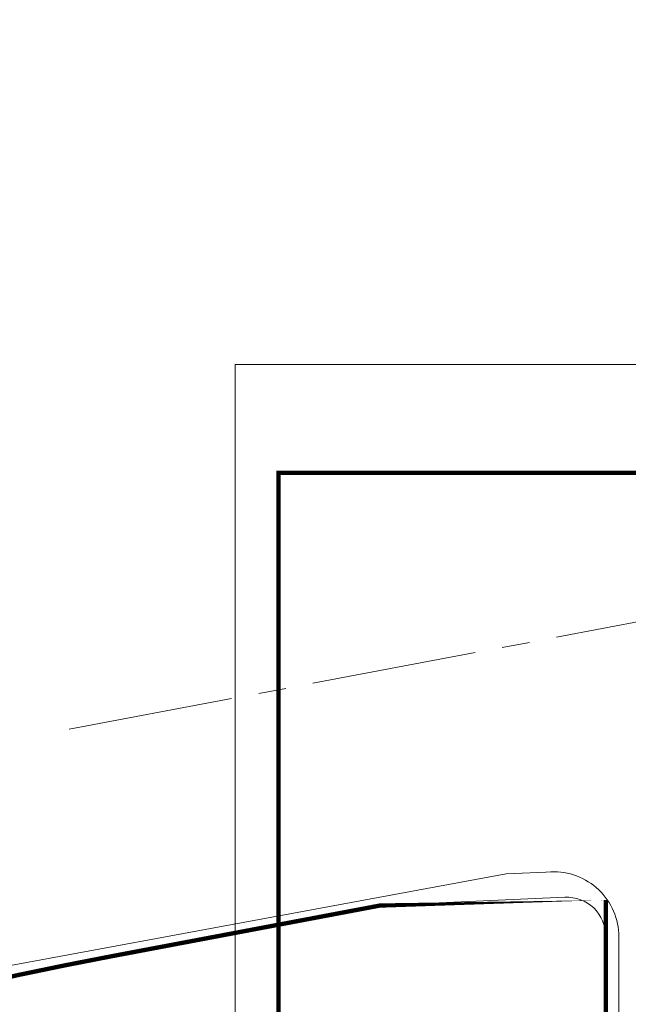
# Model space of a CAD drawing. Extents: x 83295 to 12860964, y 161884 to 4101064.
# Drawn here: x 88692 to 88833, y 4099990 to 4100217 of the extents above; entities that cross this region are included whole.
import ezdxf

# ---------------------------------------------------------------- set-up
doc = ezdxf.new("R2010")
doc.units = 0
doc.header["$MEASUREMENT"] = 0
doc.linetypes.add('CENTER2', pattern=[28.575000000000003, 19.05, -3.175, 3.175, -3.175])
doc.linetypes.add('DASHDOT', pattern=[25.4, 12.7, -6.35, 0, -6.35])
doc.layers.get('0').update_dxf_attribs({"linetype": 'CONTINUOUS'})
for name, color, linetype in [('RD-中线', 1, 'DASHDOT'), ('RD-弹性路网（定位）', 251, 'CONTINUOUS'), ('图框', 7, 'CONTINUOUS')]:
    doc.layers.add(name, color=color, linetype=linetype)
doc.layers.add('Z-路网分析图', color=4, linetype='CONTINUOUS', lineweight=18)
doc.layers.add('道路f', color=21, linetype='CONTINUOUS', lineweight=15)

# ---------------------------------------------------------------- blocks, each defined once
blk = doc.blocks.new('gjgfjhjghjghjghj')
blk.add_lwpolyline([(50288.92857029784, 4100462.239835312), (50288.92857029784, 4099311.239835312), (50882.92857029784, 4099311.239835312), (50882.92857029784, 4100462.239835312)], close=True)
at = {"layer": '图框', "const_width": 1}
blk.add_lwpolyline([(50298.92857029784, 4100437.239835312), (50298.92857029784, 4099321.239835312), (50872.92857029784, 4099321.239835312), (50872.92857029784, 4100437.239835312)], close=True, dxfattribs=at)
blk = doc.blocks.new('JGHJGHJGHJGHJ')
at = {"layer": 'RD-中线', "linetype": 'CENTER2', "lineweight": 5, "ltscale": 2}
blk.add_lwpolyline([(88703.68128909337, 4100053.394399619), (88837.04085405546, 4100078.603488531, 0.007135835558237055), (88865.00756273948, 4100084.304595965), (89413.7558903342, 4100204.350008107, -0.1577621680273948), (89750.79322021919, 4100171.358590445), (90331.4699945719, 4099918.618758872, 0.1250207186192811), (90817.4280507731, 4099839.312333198, 0.1250207186192811)], format="xyb", dxfattribs=at)
at = {"layer": 'RD-弹性路网（定位）', "color": 1, "const_width": 1}
blk.add_lwpolyline([(88827.37616290699, 4099737.691638785), (88827.37616290501, 4100015.083529443), (88775.29843556913, 4100012.739225743), (88713.57202818812, 4100001.071022623, 0.0085643427020369), (88681.81342679056, 4099994.502370277), (88644.90754979942, 4099986.184487378), (88593.19067869414, 4099967.092885113), (88593.19067869414, 4099752.691638785), (88593.19067869414, 4099722.691638785), (88593.19067869414, 4099574.333998685), (88603.1900664802, 4099566.944650879), (88810.50513481331, 4099569.238778038), (88821.02639792193, 4099576.855664439, 0.01239401440784077), (88827.37535793507, 4099737.691638785)], format="xyb", dxfattribs=at)
at = {"layer": '道路f'}
blk.add_line((88804.40821103832, 4100020.044588147), (88815.37616290497, 4100020.534229575), dxfattribs=at)
at = {"layer": '道路f', "linetype": 'Continuous'}
blk.add_line((88830.37616305407, 4099737.724586645), (88830.37616290504, 4100005.534229575), dxfattribs=at)
at = {"layer": '道路f', "linetype": 'Continuous', "flags": 128}
blk.add_lwpolyline([(88804.40821103942, 4100020.044588147), (88633.96912960999, 4099988.495850712, 0.04267748577932663), (88633.47622469367, 4099988.360318783), (88596.07386620752, 4099974.553007221)], format="xyb", dxfattribs=at)
at = {"layer": '道路f', "linetype": 'Continuous'}
blk.add_lwpolyline([(88827.37616290699, 4099737.691638785), (88827.37616290507, 4100005.669276002, 0.4274516208790781), (88817.97143348139, 4100014.660171069), (88775.29843556913, 4100012.739225743), (88713.57202818812, 4100001.071022623, 0.0085643427020369), (88681.81342679056, 4099994.502370277), (88644.90754979942, 4099986.184487378), (88593.19067869414, 4099967.092885113), (88593.19067869414, 4099752.691638785), (88593.19067869414, 4099722.691638785), (88593.19067869414, 4099574.333998685), (88603.1900664802, 4099566.944650879), (88810.50513481331, 4099569.238778038), (88821.02639792193, 4099576.855664439, 0.01239401440784077), (88827.37535793507, 4099737.691638785)], format="xyb", dxfattribs=at)
blk.add_arc((88815.37616290497, 4100005.534229575), 15.00000000007276, 0, 92.57745676703667, dxfattribs=at)
at = {"linetype": 'ByBlock'}
blk.add_blockref('gjgfjhjghjghjghj', (38452.9905728248, -324.7299720072187), dxfattribs=at)

msp = doc.modelspace()

# ---------------------------------------------------------------- block references
at = {"layer": 'Z-路网分析图', "linetype": 'Continuous'}
msp.add_blockref('JGHJGHJGHJGHJ', (0, 0), dxfattribs=at)

doc.saveas('drawing.dxf')
